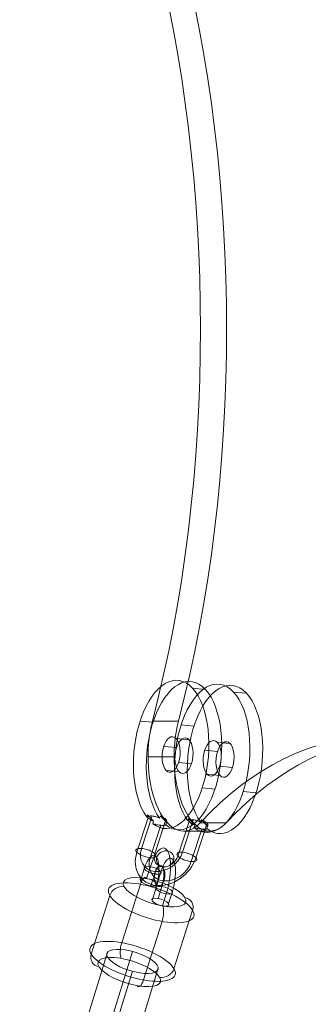
# Model space of a CAD drawing. Units: millimetres. Extents: x -1137 to 7862, y -4664 to 4513.
# Drawn here: x 5553 to 5650, y -1000 to -669 of the extents above; entities that cross this region are included whole.
import ezdxf

# ---------------------------------------------------------------- set-up
doc = ezdxf.new("R2010")
doc.units = ezdxf.units.MM
doc.header["$MEASUREMENT"] = 0
for name, color, linetype, lineweight in [('Level 25', 7, 'Continuous', 0), ('Level 26', 7, 'Continuous', 0), ('Level 34', 7, 'Continuous', 0)]:
    doc.layers.add(name, color=color, linetype=linetype, lineweight=lineweight)

# ---------------------------------------------------------------- blocks, each defined once
blk = doc.blocks.new('DDPROJ_4')
at = {"layer": 'Level 26', "color": 7, "linetype": 'Continuous', "lineweight": 13}
for p, q in [((5580.22, -765.55), (5588.99, -765.55)), ((5578.75, -777.53), (5587.52, -777.53)), ((5596.24, -799.78), (5605.01, -799.78)), ((5590.76, -802.53), (5599.53, -802.53))]:
    blk.add_line(p, q, dxfattribs=at)
for centre, major_axis, start_param, end_param in [((5464.21, -633.78), (0, 275), 4.212683, 5.212095), ((5472.98, -633.78), (0, 275), 4.212683, 5.212095), ((5653.24, -1031.16), (0, 260), 5.809532, 6.756839), ((5662.01, -1031.16), (0, 260), 5.809532, 6.756839)]:
    blk.add_ellipse(centre, major_axis=major_axis, ratio=0.48059, start_param=start_param, end_param=end_param, dxfattribs=at)
at = {"layer": 'Level 26', "color": 7, "linetype": 'Continuous', "lineweight": 13, "extrusion": (0, 0, -1)}
for centre in [(5590.76, -777.53), (5599.53, -777.53)]:
    blk.add_ellipse(centre, major_axis=(0, -25), ratio=0.48059, start_param=5.809532, end_param=8.353687, dxfattribs=at)
blk = doc.blocks.new('Feature Solid_1285')
at = {"layer": 'Level 26', "color": 7, "linetype": 'Continuous', "lineweight": 13}
blk.add_blockref('DDPROJ_4', (0, 0), dxfattribs=at)
blk = doc.blocks.new('SUBTRC_216')
at = {"layer": 'Level 26', "color": 7, "linetype": 'Continuous', "lineweight": 13}
blk.add_blockref('Feature Solid_1285', (0, 0), dxfattribs=at)
blk = doc.blocks.new('Feature Solid_1280')
at = {"layer": 'Level 26', "color": 7, "linetype": 'Continuous', "lineweight": 13}
blk.add_blockref('SUBTRC_216', (-5907.53, 202.53), dxfattribs=at)
blk = doc.blocks.new('CONE_650')
at = {"layer": 'Level 26', "color": 253, "lineweight": 13}
for p, q in [((0.138764, -0.147189, -0.134681), (0.138852, -0.146991, -0.134306)), ((0.139122, -0.147132, -0.134337), (0.13921, -0.146934, -0.133962)), ((0.139457, -0.147582, -0.134812), (0.139545, -0.147384, -0.134437)), ((0.139815, -0.147524, -0.134469), (0.139903, -0.147326, -0.134094))]:
    blk.add_line(p, q, dxfattribs=at)
at = {"layer": 'Level 26', "color": 253, "lineweight": 13, "extrusion": (-0.352815, -0.790584, 0.500498)}
blk.add_ellipse((0.139378, -0.147159, -0.1342), major_axis=(0.000548, -0.000245), ratio=0.500498, dxfattribs=at)
at = {"layer": 'Level 26', "color": 253, "lineweight": 13, "extrusion": (0.352815, 0.790584, -0.500498)}
blk.add_ellipse((0.139289, -0.147357, -0.134575), major_axis=(0.000548, -0.000245), ratio=0.500498, dxfattribs=at)
blk = doc.blocks.new('Feature Solid_1323')
at = {"layer": 'Level 26', "color": 253, "lineweight": 13}
blk.add_blockref('CONE_650', (0, 0), dxfattribs=at)
blk = doc.blocks.new('CONE_651')
at = {"layer": 'Level 26', "color": 253, "lineweight": 13}
for p, q in [((0.138592, -0.146419, -0.133585), (0.13868, -0.146221, -0.133211)), ((0.137101, -0.146659, -0.135016), (0.137189, -0.146461, -0.134641)), ((0.139987, -0.148294, -0.135564), (0.140075, -0.148096, -0.135189))]:
    blk.add_line(p, q, dxfattribs=at)
at = {"layer": 'Level 26', "color": 253, "lineweight": 13, "extrusion": (-0.352815, -0.790584, 0.500498)}
blk.add_ellipse((0.139378, -0.147159, -0.1342), major_axis=(-0.002283, 0.001019), ratio=0.500498, start_param=9.942664, end_param=16.029576, dxfattribs=at)
at = {"layer": 'Level 26', "color": 253, "lineweight": 13, "extrusion": (0.352815, 0.790584, -0.500498)}
blk.add_ellipse((0.139289, -0.147357, -0.134575), major_axis=(-0.002283, 0.001019), ratio=0.500498, start_param=2.81998, end_param=8.906892, dxfattribs=at)
blk = doc.blocks.new('Feature Solid_1324')
at = {"layer": 'Level 26', "color": 253, "lineweight": 13}
blk.add_blockref('CONE_651', (0, 0), dxfattribs=at)
blk = doc.blocks.new('SUBTRC_227')
at = {"layer": 'Level 26', "color": 253, "lineweight": 13}
for name in ['Feature Solid_1324', 'Feature Solid_1323']:
    blk.add_blockref(name, (0, 0), dxfattribs=at)
blk = doc.blocks.new('Feature Solid_1322')
at = {"layer": 'Level 26', "color": 253, "lineweight": 13}
blk.add_blockref('SUBTRC_227', (0, 0), dxfattribs=at)
blk = doc.blocks.new('SOLID_116')
at = {"layer": 'Level 26', "color": 253, "lineweight": 13}
for p, q in [((0.141686, -0.147184, -0.132612), (0.142758, -0.147525, -0.132396)), ((0.141693, -0.147103, -0.13248), (0.14177, -0.147128, -0.132464)), ((0.141779, -0.147155, -0.132502), (0.142917, -0.147518, -0.132272)), ((0.141605, -0.147301, -0.132855), (0.141682, -0.147326, -0.132839)), ((0.141655, -0.147432, -0.133027), (0.142794, -0.147795, -0.132797)), ((0.141741, -0.147485, -0.133049), (0.141818, -0.147509, -0.133033)), ((0.14183, -0.147287, -0.132674), (0.141907, -0.147311, -0.132658)), ((0.141881, -0.147446, -0.132889), (0.142953, -0.147788, -0.132673)), ((0.142475, -0.148158, -0.133595), (0.141404, -0.147817, -0.133812)), ((0.142635, -0.148151, -0.133472), (0.141497, -0.147789, -0.133701)), ((0.142511, -0.148428, -0.133996), (0.141373, -0.148066, -0.134226)), ((0.142671, -0.148421, -0.133872), (0.141599, -0.14808, -0.134089))]:
    blk.add_line(p, q, dxfattribs=at)
at = {"layer": 'Level 26', "color": 253, "lineweight": 13, "extrusion": (0.352815, 0.790584, -0.500498)}
for centre, major_axis in [((0.142617, -0.147842, -0.132996), (-0.000654, 0, -0.000461)), ((0.142714, -0.147973, -0.133134), (-0.00094, 0, -0.000663)), ((0.142714, -0.147973, -0.133134), (-0.000368, 0, -0.000259)), ((0.142812, -0.148104, -0.133273), (-0.000654, 0, -0.000461))]:
    blk.add_ellipse(centre, major_axis=major_axis, ratio=0.790584, start_param=2.184823, end_param=5.326415, dxfattribs=at)
at = {"layer": 'Level 26', "color": 253, "lineweight": 13, "extrusion": (-0.352815, -0.790584, 0.500498)}
blk.add_ellipse((0.142855, -0.147657, -0.132535), major_axis=(0, -0.000187, -0.000296), ratio=0.352815, dxfattribs=at)
at = {"layer": 'Level 26', "color": 253, "lineweight": 13, "extrusion": (0.352815, 0.790584, -0.500498)}
for centre, major_axis, ratio in [((0.142855, -0.147657, -0.132535), (0, 0.000187, 0.000296), 0.352815), ((0.142573, -0.14829, -0.133734), (0, -0.000187, -0.000296), 0.352815), ((0.143415, -0.148196, -0.132993), (0.00032, -0.000143), 0.500498)]:
    blk.add_ellipse(centre, major_axis=major_axis, ratio=ratio, dxfattribs=at)
at = {"layer": 'Level 26', "color": 253, "lineweight": 13}
for points, knots in [([(0.14177, -0.147128, -0.132464), (0.14176, -0.147127, -0.132471), (0.141749, -0.147129, -0.132481), (0.14174, -0.147132, -0.132492), (0.141726, -0.147137, -0.132509), (0.141713, -0.147145, -0.132532), (0.141703, -0.147156, -0.132557), (0.141693, -0.147168, -0.132582), (0.141685, -0.147183, -0.132612), (0.14168, -0.1472, -0.132642), (0.141675, -0.147217, -0.132673), (0.141672, -0.147237, -0.132706), (0.141673, -0.147258, -0.132738), (0.141673, -0.147278, -0.132771), (0.141676, -0.147301, -0.132804), (0.141681, -0.147323, -0.132835), (0.141681, -0.147324, -0.132836), (0.141682, -0.147325, -0.132838), (0.141682, -0.147326, -0.132839)], [0, 0, 0, 0, 0.145979, 0.145979, 0.145979, 0.358725, 0.358725, 0.358725, 0.570059, 0.570059, 0.570059, 0.779825, 0.779825, 0.779825, 0.990315, 0.990315, 0.990315, 1, 1, 1, 1]), ([(0.141818, -0.147509, -0.133033), (0.141822, -0.147509, -0.13303), (0.141825, -0.147508, -0.133026), (0.141829, -0.147507, -0.133022), (0.141839, -0.147503, -0.133009), (0.141848, -0.147496, -0.132991), (0.141857, -0.147486, -0.132969), (0.141866, -0.147476, -0.132947), (0.141874, -0.147462, -0.13292), (0.141881, -0.147447, -0.132891), (0.141887, -0.147432, -0.132862), (0.141893, -0.147414, -0.132829), (0.141898, -0.147395, -0.132796), (0.141902, -0.147376, -0.132764), (0.141905, -0.147356, -0.132729), (0.141906, -0.147336, -0.132697), (0.141907, -0.147328, -0.132684), (0.141907, -0.14732, -0.132671), (0.141907, -0.147311, -0.132658)], [0, 0, 0, 0, 0.0723, 0.0723, 0.0723, 0.285057, 0.285057, 0.285057, 0.497138, 0.497138, 0.497138, 0.70732, 0.70732, 0.70732, 0.917359, 0.917359, 0.917359, 1, 1, 1, 1])]:
    blk.add_open_spline(points, degree=3, knots=knots, dxfattribs=at)
blk = doc.blocks.new('EXTEND_233')
at = {"layer": 'Level 26', "color": 253, "lineweight": 13, "extrusion": (0.352815, 0.790584, -0.500498)}
for start_param, end_param in [(2.930783, 4.48117), (6.072376, 7.622763)]:
    blk.add_ellipse((0.141435, -0.147927, -0.133963), major_axis=(0, -0.000187, -0.000296), ratio=0.352815, start_param=start_param, end_param=end_param, dxfattribs=at)
at = {"layer": 'Level 26', "color": 253, "lineweight": 13}
blk.add_blockref('SOLID_116', (0, 0), dxfattribs=at)
blk = doc.blocks.new('EXTEND_232')
at = {"layer": 'Level 26', "color": 253, "lineweight": 13}
for p, q in [((0.141693, -0.147103, -0.13248), (0.14183, -0.147287, -0.132674)), ((0.141741, -0.147485, -0.133049), (0.141605, -0.147301, -0.132855))]:
    blk.add_line(p, q, dxfattribs=at)
at = {"layer": 'Level 26', "color": 253, "lineweight": 13, "extrusion": (-0.352815, -0.790584, 0.500498)}
for start_param, end_param in [(4.943608, 6.493995), (1.802015, 3.352402)]:
    blk.add_ellipse((0.141717, -0.147294, -0.132764), major_axis=(0, 0.000187, 0.000296), ratio=0.352815, start_param=start_param, end_param=end_param, dxfattribs=at)
at = {"layer": 'Level 26', "color": 253, "lineweight": 13}
blk.add_blockref('EXTEND_233', (0, 0), dxfattribs=at)
blk = doc.blocks.new('Feature Solid_1325')
at = {"layer": 'Level 26', "color": 253, "lineweight": 13}
blk.add_blockref('EXTEND_232', (0, 0), dxfattribs=at)
blk = doc.blocks.new('CONE_652')
at = {"layer": 'Level 26', "color": 253, "lineweight": 13}
for p, q in [((0.138764, -0.147189, -0.134681), (0.138852, -0.146991, -0.134306)), ((0.139122, -0.147132, -0.134337), (0.13921, -0.146934, -0.133962)), ((0.139457, -0.147582, -0.134812), (0.139545, -0.147384, -0.134437)), ((0.139815, -0.147524, -0.134469), (0.139903, -0.147326, -0.134094))]:
    blk.add_line(p, q, dxfattribs=at)
at = {"layer": 'Level 26', "color": 253, "lineweight": 13, "extrusion": (-0.352815, -0.790584, 0.500498)}
blk.add_ellipse((0.139378, -0.147159, -0.1342), major_axis=(0.000548, -0.000245), ratio=0.500498, dxfattribs=at)
at = {"layer": 'Level 26', "color": 253, "lineweight": 13, "extrusion": (0.352815, 0.790584, -0.500498)}
blk.add_ellipse((0.139289, -0.147357, -0.134575), major_axis=(0.000548, -0.000245), ratio=0.500498, dxfattribs=at)
blk = doc.blocks.new('Feature Solid_1327')
at = {"layer": 'Level 26', "color": 253, "lineweight": 13}
blk.add_blockref('CONE_652', (0, 0), dxfattribs=at)
blk = doc.blocks.new('CONE_653')
at = {"layer": 'Level 26', "color": 253, "lineweight": 13}
for p, q in [((0.138592, -0.146419, -0.133585), (0.13868, -0.146221, -0.133211)), ((0.137101, -0.146659, -0.135016), (0.137189, -0.146461, -0.134641)), ((0.141411, -0.147736, -0.133679), (0.141547, -0.14792, -0.133873)), ((0.141488, -0.147761, -0.133664), (0.141411, -0.147736, -0.133679)), ((0.139987, -0.148294, -0.135564), (0.140075, -0.148096, -0.135189)), ((0.141459, -0.148118, -0.134248), (0.141322, -0.147934, -0.134054)), ((0.141399, -0.147959, -0.134038), (0.141322, -0.147934, -0.134054)), ((0.141536, -0.148142, -0.134232), (0.141459, -0.148118, -0.134248)), ((0.141624, -0.147945, -0.133857), (0.141547, -0.14792, -0.133873))]:
    blk.add_line(p, q, dxfattribs=at)
at = {"layer": 'Level 26', "color": 253, "lineweight": 13, "extrusion": (-0.352815, -0.790584, 0.500498)}
blk.add_ellipse((0.139378, -0.147159, -0.1342), major_axis=(-0.002283, 0.001019), ratio=0.500498, start_param=9.942664, end_param=16.029576, dxfattribs=at)
at = {"layer": 'Level 26', "color": 253, "lineweight": 13, "extrusion": (0.352815, 0.790584, -0.500498)}
blk.add_ellipse((0.139289, -0.147357, -0.134575), major_axis=(-0.002283, 0.001019), ratio=0.500498, start_param=2.81998, end_param=8.906892, dxfattribs=at)
at = {"layer": 'Level 26', "color": 253, "lineweight": 13}
for points in [[(0.141399, -0.147959, -0.134038), (0.141394, -0.147937, -0.134007), (0.141391, -0.147914, -0.133974), (0.14139, -0.147893, -0.133941), (0.14139, -0.147872, -0.133908), (0.141392, -0.147852, -0.133875), (0.141397, -0.147835, -0.133844), (0.141402, -0.147817, -0.133814), (0.141409, -0.147802, -0.133784), (0.141419, -0.147791, -0.133759), (0.141429, -0.147779, -0.133733), (0.141442, -0.147771, -0.133711), (0.141456, -0.147766, -0.133694), (0.141466, -0.147762, -0.133681), (0.141477, -0.147761, -0.133671), (0.141488, -0.147761, -0.133664)], [(0.141624, -0.147945, -0.133857), (0.141625, -0.147965, -0.13389), (0.141623, -0.147986, -0.133924), (0.14162, -0.148006, -0.133957), (0.141617, -0.148026, -0.133991), (0.141612, -0.148045, -0.134025), (0.141605, -0.148062, -0.134056), (0.141599, -0.148079, -0.134087), (0.141592, -0.148094, -0.134116), (0.141584, -0.148106, -0.134141), (0.141576, -0.148118, -0.134166), (0.141567, -0.148128, -0.134188), (0.141558, -0.148134, -0.134204), (0.141551, -0.148139, -0.134216), (0.141543, -0.148142, -0.134226), (0.141536, -0.148142, -0.134232)]]:
    blk.add_open_spline(points, degree=3, knots=[0, 0, 0, 0, 0.212144, 0.212144, 0.212144, 0.424375, 0.424375, 0.424375, 0.635238, 0.635238, 0.635238, 0.845117, 0.845117, 0.845117, 1, 1, 1, 1], dxfattribs=at)
blk = doc.blocks.new('Feature Solid_1328')
at = {"layer": 'Level 26', "color": 253, "lineweight": 13}
blk.add_blockref('CONE_653', (0, 0), dxfattribs=at)
blk = doc.blocks.new('SUBTRC_228')
at = {"layer": 'Level 26', "color": 253, "lineweight": 13}
for name in ['Feature Solid_1328', 'Feature Solid_1327']:
    blk.add_blockref(name, (0, 0), dxfattribs=at)
blk = doc.blocks.new('Feature Solid_1326')
at = {"layer": 'Level 26', "color": 253, "lineweight": 13}
blk.add_blockref('SUBTRC_228', (0, 0), dxfattribs=at)
blk = doc.blocks.new('UNITE_132')
at = {"layer": 'Level 26', "color": 253, "lineweight": 13}
for name, p in [('Feature Solid_1322', (0.000283, 0.000633, 0.001199)), ('Feature Solid_1326', (0, 0)), ('Feature Solid_1325', (0, 0))]:
    blk.add_blockref(name, p, dxfattribs=at)
blk = doc.blocks.new('Feature Solid_1321')
at = {"layer": 'Level 26', "color": 253, "lineweight": 13}
blk.add_blockref('UNITE_132', (-0.140503, 0.147269, 0.13358), dxfattribs=at)
blk = doc.blocks.new('CONE_654')
at = {"layer": 'Level 26', "color": 253, "lineweight": 13}
for p, q in [((0.036752, 0.092007, 0.022334), (0.037009, 0.093943, 0.023002)), ((0.038524, 0.091726, 0.021544), (0.03878, 0.093662, 0.022212)), ((0.035863, 0.091377, 0.022426), (0.036119, 0.093313, 0.023094)), ((0.037634, 0.091096, 0.021636), (0.037891, 0.093032, 0.022304))]:
    blk.add_line(p, q, dxfattribs=at)
blk = doc.blocks.new('ROUNDE_449')
at = {"layer": 'Level 26', "color": 253, "lineweight": 13, "extrusion": (-0.335709, 0.346706, -0.875839)}
blk.add_ellipse((0.037193, 0.091552, 0.021985), major_axis=(-0.001401, 0, 0.000537), ratio=0.346705, dxfattribs=at)
at = {"layer": 'Level 26', "color": 253, "lineweight": 13, "extrusion": (0.335709, -0.346706, 0.875839)}
for centre, major_axis, ratio, start_param, end_param in [((0.03687, 0.091886, 0.022241), (0, -0.000372, -0.000147), 0.335695, 4.335463, 5.906259), ((0.036217, 0.091424, 0.022308), (0.000287, 0.000278, 0), 0.875845, 2.372329, 3.943125)]:
    blk.add_ellipse(centre, major_axis=major_axis, ratio=ratio, start_param=start_param, end_param=end_param, dxfattribs=at)
at = {"layer": 'Level 26', "color": 253, "lineweight": 13, "extrusion": (-0.335709, 0.346706, -0.875839)}
for centre, major_axis, ratio, start_param, end_param in [((0.03817, 0.09168, 0.021661), (-0.000287, -0.000278, 0), 0.875845, 3.910857, 5.481653), ((0.037517, 0.091218, 0.021729), (0, 0.000372, 0.000147), 0.335695, 1.947722, 3.518519)]:
    blk.add_ellipse(centre, major_axis=major_axis, ratio=ratio, start_param=start_param, end_param=end_param, dxfattribs=at)
at = {"layer": 'Level 26', "color": 253, "lineweight": 13, "extrusion": (0.335709, -0.346706, 0.875839)}
blk.add_ellipse((0.037147, 0.0912, 0.021863), major_axis=(-0.001027, 0, 0.000394), ratio=0.346705, dxfattribs=at)
at = {"layer": 'Level 26', "color": 253, "lineweight": 13}
blk.add_blockref('CONE_654', (0, 0), dxfattribs=at)
blk = doc.blocks.new('ROUNDE_448')
at = {"layer": 'Level 26', "color": 253, "lineweight": 13, "extrusion": (0.335709, -0.346706, 0.875839)}
blk.add_ellipse((0.03745, 0.093487, 0.022653), major_axis=(0.001401, 0, -0.000537), ratio=0.346705, dxfattribs=at)
at = {"layer": 'Level 26', "color": 253, "lineweight": 13, "extrusion": (-0.335709, 0.346706, -0.875839)}
blk.add_ellipse((0.037496, 0.093839, 0.022774), major_axis=(0.001027, 0, -0.000394), ratio=0.346705, dxfattribs=at)
for centre, major_axis, ratio, start_param, end_param in [((0.037126, 0.093821, 0.022909), (0, 0.000372, 0.000147), 0.335695, 5.089315, 6.660111), ((0.036474, 0.093359, 0.022976), (-0.000287, -0.000278, 0), 0.875845, 0.769264, 2.34006)]:
    blk.add_ellipse(centre, major_axis=major_axis, ratio=ratio, start_param=start_param, end_param=end_param, dxfattribs=at)
at = {"layer": 'Level 26', "color": 253, "lineweight": 13, "extrusion": (0.335709, -0.346706, 0.875839)}
for centre, major_axis, ratio, start_param, end_param in [((0.038426, 0.093615, 0.02233), (0.000287, 0.000278, 0), 0.875845, 5.513921, 7.084718), ((0.037773, 0.093153, 0.022397), (0, -0.000372, -0.000147), 0.335695, 1.19387, 2.764667)]:
    blk.add_ellipse(centre, major_axis=major_axis, ratio=ratio, start_param=start_param, end_param=end_param, dxfattribs=at)
at = {"layer": 'Level 26', "color": 253, "lineweight": 13}
blk.add_blockref('ROUNDE_449', (0, 0), dxfattribs=at)
blk = doc.blocks.new('Feature Solid_1329')
at = {"layer": 'Level 26', "color": 253, "lineweight": 13}
blk.add_blockref('ROUNDE_448', (-0.037326, -0.09252, -0.022318), dxfattribs=at)
blk = doc.blocks.new('Smart Solid_561')
at = {"layer": 'Level 26', "color": 253, "lineweight": 13}
for p, q in [((-0.000411, -0.000346, 0.000021), (-0.000358, 0.00005, 0.000157)), ((-0.000589, -0.000472, 0.000039), (-0.000536, -0.000076, 0.000176)), ((-0.000234, -0.000528, -0.000119), (-0.000182, -0.000132, 0.000017)), ((-0.000056, -0.000402, -0.000138), (-0.000004, -0.000006, -0.000001)), ((-0.000066, -0.000562, -0.000197), (-0.000118, -0.000958, -0.000334)), ((0.000112, -0.000436, -0.000215), (0.00006, -0.000832, -0.000352)), ((0.000289, -0.000618, -0.000355), (0.000236, -0.001014, -0.000492)), ((0.000467, -0.000492, -0.000374), (0.000414, -0.000888, -0.00051))]:
    blk.add_line(p, q, dxfattribs=at)
at = {"layer": 'Level 26', "color": 253, "lineweight": 13, "extrusion": (-0.335709, 0.346706, -0.875839)}
for centre, major_axis in [((-0.000035, -0.000284, -0.000099), (0, -0.001023, -0.000405)), ((-0.000301, -0.000319, -0.000011), (0, -0.000744, -0.000294)), ((0.000231, -0.000249, -0.000187), (0, -0.000744, -0.000294)), ((-0.000035, -0.000284, -0.000099), (0, -0.000465, -0.000184))]:
    blk.add_ellipse(centre, major_axis=major_axis, ratio=0.335706, start_param=1.947727, end_param=5.08932, dxfattribs=at)
at = {"layer": 'Level 26', "color": 253, "lineweight": 13, "extrusion": (0.335709, -0.346706, 0.875839)}
for centre, major_axis, ratio in [((0.000058, 0.00042, 0.000144), (0.000216, 0.000209), 0.875839), ((-0.00027, -0.000041, 0.000087), (0.00028, 0, -0.000107), 0.346708), ((0.0002, -0.000527, -0.000285), (0.00028, 0, -0.000107), 0.346708), ((0.000148, -0.000923, -0.000422), (0.00028, 0, -0.000107), 0.346708)]:
    blk.add_ellipse(centre, major_axis=major_axis, ratio=ratio, dxfattribs=at)
at = {"layer": 'Level 26', "color": 253, "lineweight": 13, "extrusion": (-0.335709, 0.346706, -0.875839)}
for centre in [(-0.00027, -0.000041, 0.000087), (-0.000322, -0.000437, -0.000049)]:
    blk.add_ellipse(centre, major_axis=(0.00028, 0, -0.000107), ratio=0.346708, dxfattribs=at)
blk = doc.blocks.new('Smart Solid_565')
at = {"layer": 'Level 34', "color": 7, "lineweight": 13}
for p, q in [((-14.39, 50.07), (14.39, -43.41)), ((-5.74, 49.04), (23.05, -44.44)), ((-23.05, 44.44), (5.74, -49.04)), ((-14.39, 43.41), (14.39, -50.07))]:
    blk.add_line(p, q, dxfattribs=at)
at = {"layer": 'Level 34', "color": 7, "lineweight": 13, "extrusion": (0, 0, -1)}
for centre in [(-14.39, 46.74), (14.39, -46.74)]:
    blk.add_ellipse(centre, major_axis=(8.6, 2.65), ratio=0.355983, dxfattribs=at)
blk = doc.blocks.new('FS74')
at = {"layer": 'Level 26', "color": 7, "linetype": 'Continuous', "lineweight": 13}
blk.add_blockref('Feature Solid_1280', (2562.44, 0), dxfattribs=at)
at = {"layer": 'Level 26', "color": 253, "lineweight": 13, "extrusion": (-0.862021, 0.08014, -0.500498), "xscale": 10000.00000000001, "yscale": 10000.00000000001, "zscale": 10000, "rotation": 24.04986647944064}
blk.add_blockref('Feature Solid_1321', (375.02, -1146.97, -1983.97), dxfattribs=at)
at = {"layer": 'Level 26', "color": 253, "lineweight": 13, "extrusion": (-0.243242, 0.41682, 0.875839), "xscale": 10000.00000000001, "yscale": 9999.999999999989, "zscale": 10000, "rotation": 135.9231755644265}
for name, p in [('Smart Solid_561', (-1623.68, 1452.12, -800.14)), ('Feature Solid_1329', (-1607.93, 1464.69, -807.07))]:
    blk.add_blockref(name, p, dxfattribs=at)
at = {"layer": 'Level 34', "color": 7, "lineweight": 13, "extrusion": (0, 0, -1), "rotation": 180}
blk.add_blockref('Smart Solid_565', (-2214.05, -690.52), dxfattribs=at)

msp = doc.modelspace()

# ---------------------------------------------------------------- block references
at = {"layer": 'Level 25', "color": 252, "lineweight": 13}
msp.add_blockref('FS74', (3362.81, -341.54), dxfattribs=at)

doc.saveas('drawing.dxf')
